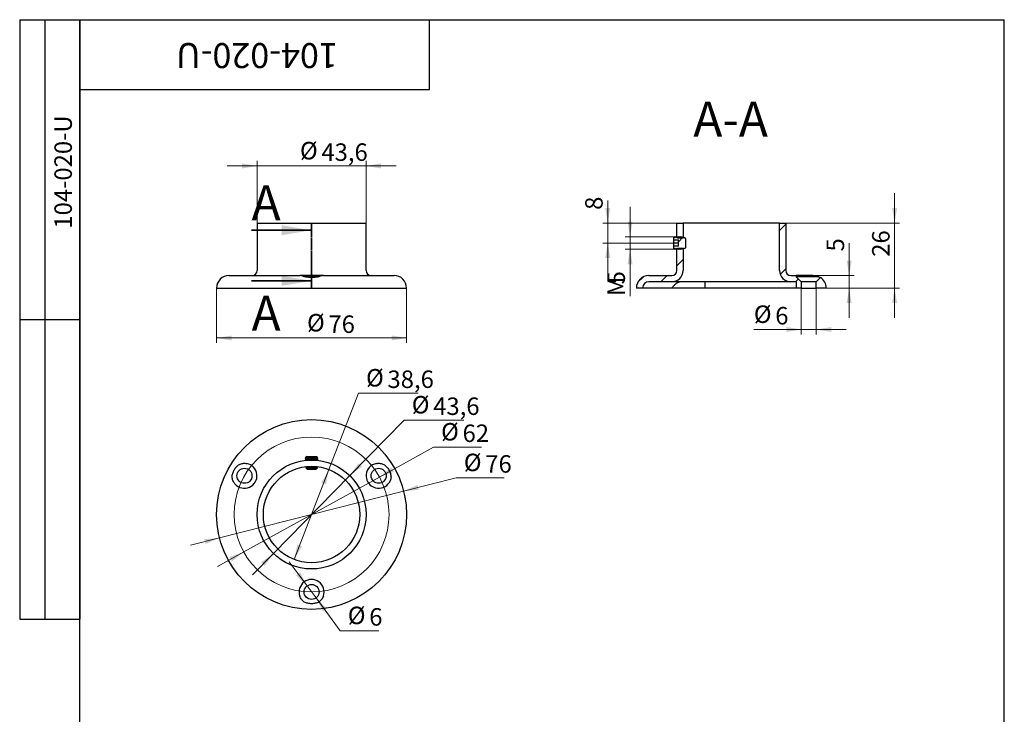
# Model space of a CAD drawing. Units: millimetres. Extents: x 16 to 419, y -13 to 584.
# Drawn here: x 16 to 410, y 306 to 584 of the extents above; entities that cross this region are included whole.
import ezdxf

# ---------------------------------------------------------------- set-up
doc = ezdxf.new("R2010")
doc.units = ezdxf.units.MM
doc.header["$LTSCALE"] = 2
doc.linetypes.add('CENTER', pattern=[10.16, 6.35, -1.27, 1.27, -1.27])
doc.styles.add('SLDTEXTSTYLE0', font='TXT', dxfattribs={"width": 0.7, "bigfont": 'bigfont'})
doc.styles.add('SLDTEXTSTYLE1', font='TXT', dxfattribs={"width": 0.7})
doc.dimstyles.new('SLDDIMSTYLE0', dxfattribs={"dimtxt": 7, "dimasz": 6, "dimexe": 0, "dimexo": 0.0625, "dimgap": 1.75, "dimtad": 2, "dimdec": 3, "dimrnd": 1e-09, "dimzin": 12, "dimdsep": 46, "dimtxsty": 'SLDTEXTSTYLE1', "dimsah": 1, "dimcen": 0.09, "dimadec": 0, "dimazin": 3, "dimtfac": 1, "dimtdec": 3, "dimtmove": 0, "dimatfit": 0, "dimfxl": 1, "dimfrac": 2, "dimtolj": 1, "dimtzin": 12, "dimarcsym": 0})
doc.dimstyles.new('SLDDIMSTYLE1', dxfattribs={"dimtxt": 7, "dimasz": 6, "dimexe": 0, "dimexo": 0.0625, "dimgap": 1.75, "dimtad": 2, "dimdec": 3, "dimrnd": 1e-09, "dimzin": 12, "dimdsep": 46, "dimtxsty": 'SLDTEXTSTYLE1', "dimsah": 1, "dimcen": 0.09, "dimadec": 0, "dimazin": 3, "dimtfac": 1, "dimtdec": 3, "dimtofl": 0, "dimtmove": 0, "dimatfit": 3, "dimfxl": 1, "dimfrac": 2, "dimtolj": 1, "dimtzin": 12, "dimarcsym": 0})
doc.dimstyles.new('SLDDIMSTYLE2', dxfattribs={"dimtxt": 7, "dimasz": 6, "dimexe": 0, "dimexo": 0.0625, "dimgap": 1.75, "dimtad": 0, "dimtih": 1, "dimtoh": 1, "dimdec": 3, "dimrnd": 1e-09, "dimzin": 12, "dimdsep": 46, "dimtxsty": 'SLDTEXTSTYLE1', "dimsah": 1, "dimcen": 0, "dimadec": 0, "dimazin": 3, "dimtfac": 1, "dimtdec": 3, "dimtmove": 0, "dimatfit": 3, "dimfxl": 1, "dimfrac": 2, "dimtolj": 1, "dimtzin": 12, "dimarcsym": 0})
doc.dimstyles.new('SLDDIMSTYLE3', dxfattribs={"dimtxt": 7, "dimasz": 6, "dimexe": 0, "dimexo": 0.0625, "dimgap": 1.75, "dimtad": 0, "dimtih": 1, "dimtoh": 1, "dimdec": 3, "dimrnd": 1e-09, "dimzin": 12, "dimdsep": 46, "dimtxsty": 'SLDTEXTSTYLE1', "dimsah": 1, "dimcen": 0, "dimadec": 0, "dimazin": 3, "dimtfac": 1, "dimtdec": 3, "dimtmove": 0, "dimatfit": 3, "dimfxl": 1, "dimfrac": 2, "dimtolj": 1, "dimtzin": 12, "dimarcsym": 0})

# ---------------------------------------------------------------- blocks, each defined once
blk = doc.blocks.new('_D')
at = {"color": 7, "linetype": 'Continuous', "lineweight": 0}
for p, q in [((111, 525.46), (99, 525.46)), ((111, 502.6), (111, 527.46)), ((154.6, 525.46), (111, 525.46)), ((154.6, 502.6), (154.6, 527.46)), ((154.6, 525.46), (166.6, 525.46))]:
    blk.add_line(p, q, dxfattribs=at)
at = {"color": 7, "linetype": 'Continuous', "lineweight": 18}
for points in [[(111, 525.46), (105, 526.46), (105, 524.46)], [(154.6, 525.46), (160.6, 524.46), (160.6, 526.46)]]:
    blk.add_solid(points, dxfattribs=at)
at = {"color": 7, "linetype": 'Continuous', "lineweight": 18, "char_height": 7, "attachment_point": 1, "style": 'SLDTEXTSTYLE1'}
for s, insert in [('%%c', (128.15, 535.08)), ('43,6', (136.72, 534.49))]:
    blk.add_mtext(s, dxfattribs=dict(at, insert=insert))
blk = doc.blocks.new('_D_1')
at = {"color": 7, "linetype": 'Continuous', "lineweight": 0}
for p, q in [((94.8, 476.6), (94.8, 454.6)), ((170.8, 476.6), (170.8, 454.6)), ((170.8, 456.6), (94.8, 456.6))]:
    blk.add_line(p, q, dxfattribs=at)
at = {"color": 7, "linetype": 'Continuous', "lineweight": 18}
for points in [[(94.8, 456.6), (100.8, 455.6), (100.8, 457.6)], [(170.8, 456.6), (164.8, 457.6), (164.8, 455.6)]]:
    blk.add_solid(points, dxfattribs=at)
at = {"color": 7, "linetype": 'Continuous', "lineweight": 18, "char_height": 7, "attachment_point": 1, "style": 'SLDTEXTSTYLE1'}
for s, insert in [('%%c', (130.97, 466.21)), ('76', (139.54, 465.62))]:
    blk.add_mtext(s, dxfattribs=dict(at, insert=insert))
blk = doc.blocks.new('_D_2')
at = {"color": 7, "linetype": 'Continuous', "lineweight": 0}
for p, q in [((159.92, 400.94), (181.63, 412.95)), ((181.63, 412.95), (200.83, 412.95)), ((105.67, 370.94), (159.92, 400.94)), ((105.67, 370.94), (95.16, 365.14))]:
    blk.add_line(p, q, dxfattribs=at)
at = {"color": 7, "linetype": 'Continuous', "lineweight": 18}
for points in [[(159.92, 400.94), (165.66, 402.97), (164.69, 404.72)], [(105.67, 370.94), (99.93, 368.91), (100.9, 367.16)]]:
    blk.add_solid(points, dxfattribs=at)
at = {"color": 7, "linetype": 'Continuous', "lineweight": 18, "char_height": 7, "attachment_point": 1, "style": 'SLDTEXTSTYLE1'}
for s, insert in [('%%c', (184.63, 422.56)), ('62', (193.21, 421.97))]:
    blk.add_mtext(s, dxfattribs=dict(at, insert=insert))
blk = doc.blocks.new('_D_3')
at = {"color": 7, "linetype": 'Continuous', "lineweight": 0}
for p, q in [((169.62, 395.31), (190.72, 400.67)), ((190.72, 400.67), (209.92, 400.67)), ((95.97, 376.58), (169.62, 395.31)), ((95.97, 376.58), (84.34, 373.62))]:
    blk.add_line(p, q, dxfattribs=at)
at = {"color": 7, "linetype": 'Continuous', "lineweight": 18}
for points in [[(169.62, 395.31), (175.69, 395.81), (175.19, 397.75)], [(95.97, 376.58), (89.91, 376.07), (90.4, 374.13)]]:
    blk.add_solid(points, dxfattribs=at)
at = {"color": 7, "linetype": 'Continuous', "lineweight": 18, "char_height": 7, "attachment_point": 1, "style": 'SLDTEXTSTYLE1'}
for s, insert in [('%%c', (193.72, 410.29)), ('76', (202.3, 409.69))]:
    blk.add_mtext(s, dxfattribs=dict(at, insert=insert))
blk = doc.blocks.new('_D_4')
at = {"color": 7, "linetype": 'Continuous', "lineweight": 0}
for p, q in [((148.06, 401.51), (169.89, 423.76)), ((169.89, 423.76), (193.75, 423.76)), ((117.53, 370.38), (148.06, 401.51)), ((117.53, 370.38), (109.13, 361.81))]:
    blk.add_line(p, q, dxfattribs=at)
at = {"color": 7, "linetype": 'Continuous', "lineweight": 18}
for points in [[(148.06, 401.51), (152.98, 405.09), (151.55, 406.49)], [(117.53, 370.38), (112.61, 366.8), (114.04, 365.4)]]:
    blk.add_solid(points, dxfattribs=at)
at = {"color": 7, "linetype": 'Continuous', "lineweight": 18, "char_height": 7, "attachment_point": 1, "style": 'SLDTEXTSTYLE1'}
for s, insert in [('%%c', (172.89, 433.38)), ('43,6', (181.46, 432.79))]:
    blk.add_mtext(s, dxfattribs=dict(at, insert=insert))
blk = doc.blocks.new('_D_5')
at = {"color": 7, "linetype": 'Continuous', "lineweight": 0}
for p, q in [((139.76, 403.94), (151.6, 434.55)), ((151.6, 434.55), (175.46, 434.55)), ((125.83, 367.94), (139.76, 403.94))]:
    blk.add_line(p, q, dxfattribs=at)
at = {"color": 7, "linetype": 'Continuous', "lineweight": 18}
for points in [[(139.76, 403.94), (136.66, 398.71), (138.53, 397.99)], [(125.83, 367.94), (128.93, 373.18), (127.06, 373.9)]]:
    blk.add_solid(points, dxfattribs=at)
at = {"color": 7, "linetype": 'Continuous', "lineweight": 18, "char_height": 7, "attachment_point": 1, "style": 'SLDTEXTSTYLE1'}
for s, insert in [('%%c', (154.6, 444.17)), ('38,6', (163.17, 443.58))]:
    blk.add_mtext(s, dxfattribs=dict(at, insert=insert))
blk = doc.blocks.new('_D_6')
at = {"color": 7, "linetype": 'Continuous', "lineweight": 0}
for p, q in [((131.01, 357.35), (123.86, 366.99)), ((131.01, 357.35), (134.58, 352.53)), ((134.58, 352.53), (144.29, 339.44)), ((144.29, 339.44), (159.67, 339.44))]:
    blk.add_line(p, q, dxfattribs=at)
at = {"color": 7, "linetype": 'Continuous', "lineweight": 18}
for points in [[(131.01, 357.35), (128.24, 362.77), (126.63, 361.58)], [(134.58, 352.53), (137.35, 347.12), (138.96, 348.31)]]:
    blk.add_solid(points, dxfattribs=at)
at = {"color": 7, "linetype": 'Continuous', "lineweight": 18, "char_height": 7, "attachment_point": 1, "style": 'SLDTEXTSTYLE1'}
for s, insert in [('%%c', (147.29, 349.06)), ('6', (155.86, 348.46))]:
    blk.add_mtext(s, dxfattribs=dict(at, insert=insert))
blk = doc.blocks.new('_D_7')
at = {"color": 7, "linetype": 'Continuous', "lineweight": 0}
for p, q in [((366.11, 502.6), (366.11, 514.6)), ((320.07, 502.6), (368.11, 502.6)), ((366.11, 502.6), (366.11, 476.6)), ((335.53, 476.6), (368.11, 476.6)), ((366.11, 476.6), (366.11, 464.6))]:
    blk.add_line(p, q, dxfattribs=at)
at = {"color": 7, "linetype": 'Continuous', "lineweight": 18}
for points in [[(366.11, 502.6), (367.11, 508.6), (365.11, 508.6)], [(366.11, 476.6), (365.11, 470.6), (367.11, 470.6)]]:
    blk.add_solid(points, dxfattribs=at)
at = {"color": 7, "linetype": 'Continuous', "lineweight": 18, "insert": (357.09, 489.1), "char_height": 7, "attachment_point": 1, "rotation": 90, "style": 'SLDTEXTSTYLE1'}
blk.add_mtext('26', dxfattribs=at)
blk = doc.blocks.new('_D_8')
at = {"color": 7, "linetype": 'Continuous', "lineweight": 0}
for p, q in [((328.77, 476.6), (328.77, 458)), ((334.77, 476.6), (334.77, 458)), ((328.77, 460), (309.77, 460)), ((328.77, 460), (334.77, 460)), ((334.77, 460), (346.77, 460))]:
    blk.add_line(p, q, dxfattribs=at)
at = {"color": 7, "linetype": 'Continuous', "lineweight": 18}
for points in [[(328.77, 460), (322.77, 461), (322.77, 459)], [(334.77, 460), (340.77, 459), (340.77, 461)]]:
    blk.add_solid(points, dxfattribs=at)
at = {"color": 7, "linetype": 'Continuous', "lineweight": 18, "char_height": 7, "attachment_point": 1, "style": 'SLDTEXTSTYLE1'}
for s, insert in [('%%c', (309.77, 469.62)), ('6', (318.34, 469.02))]:
    blk.add_mtext(s, dxfattribs=dict(at, insert=insert))
blk = doc.blocks.new('_D_9')
at = {"color": 7, "linetype": 'Continuous', "lineweight": 0}
for p, q in [((260.24, 497.1), (260.24, 509.1)), ((280.56, 497.1), (258.24, 497.1)), ((260.24, 497.1), (260.24, 492.1)), ((280.56, 492.1), (258.24, 492.1)), ((260.24, 492.1), (260.24, 473.4))]:
    blk.add_line(p, q, dxfattribs=at)
at = {"color": 7, "linetype": 'Continuous', "lineweight": 18}
for points in [[(260.24, 497.1), (261.24, 503.1), (259.24, 503.1)], [(260.24, 492.1), (259.24, 486.1), (261.24, 486.1)]]:
    blk.add_solid(points, dxfattribs=at)
at = {"color": 7, "linetype": 'Continuous', "lineweight": 18, "char_height": 7, "attachment_point": 1, "rotation": 90}
for s, insert, style in [('5', (251.21, 478.06), 'SLDTEXTSTYLE1'), ('М', (251.21, 473.4), 'SLDTEXTSTYLE0')]:
    blk.add_mtext(s, dxfattribs=dict(at, insert=insert, style=style))
blk = doc.blocks.new('_D_10')
at = {"color": 7, "linetype": 'Continuous', "lineweight": 0}
for p, q in [((251.31, 502.6), (251.31, 511.69)), ((281.47, 502.6), (249.31, 502.6)), ((251.31, 494.6), (251.31, 502.6)), ((277.6, 494.6), (249.31, 494.6)), ((251.31, 494.6), (251.31, 482.6))]:
    blk.add_line(p, q, dxfattribs=at)
at = {"color": 7, "linetype": 'Continuous', "lineweight": 18}
for points in [[(251.31, 502.6), (252.31, 508.6), (250.31, 508.6)], [(251.31, 494.6), (250.31, 488.6), (252.31, 488.6)]]:
    blk.add_solid(points, dxfattribs=at)
at = {"color": 7, "linetype": 'Continuous', "lineweight": 18, "insert": (242.28, 507.88), "char_height": 7, "attachment_point": 1, "rotation": 90, "style": 'SLDTEXTSTYLE1'}
blk.add_mtext('8', dxfattribs=at)
blk = doc.blocks.new('_D_11')
at = {"color": 7, "linetype": 'Continuous', "lineweight": 0}
for p, q in [((347.92, 481.6), (347.92, 494.61)), ((333.43, 481.6), (349.92, 481.6)), ((347.92, 481.6), (347.92, 476.6)), ((335.53, 476.6), (349.92, 476.6)), ((347.92, 476.6), (347.92, 464.6))]:
    blk.add_line(p, q, dxfattribs=at)
at = {"color": 7, "linetype": 'Continuous', "lineweight": 18}
for points in [[(347.92, 481.6), (348.92, 487.6), (346.92, 487.6)], [(347.92, 476.6), (346.92, 470.6), (348.92, 470.6)]]:
    blk.add_solid(points, dxfattribs=at)
at = {"color": 7, "linetype": 'Continuous', "lineweight": 18, "insert": (338.89, 491.22), "char_height": 7, "attachment_point": 1, "rotation": 90, "style": 'SLDTEXTSTYLE1'}
blk.add_mtext('5', dxfattribs=at)

msp = doc.modelspace()

# ---------------------------------------------------------------- hatches: boundary and pattern name
at = {"linetype": 'Continuous', "lineweight": 18}
h = msp.add_hatch(dxfattribs=at)
h.set_pattern_fill('ANSI32', scale=2, style=0)
h.paths.add_polyline_path([(278.9664, 502.5976), (278.9664, 496.9997), (279.4228, 496.5976), (281.4664, 496.5976), (281.4664, 502.5976)], flags=0)
h = msp.add_hatch(dxfattribs=at)
h.set_pattern_fill('ANSI32', scale=2, style=0)
edge = h.paths.add_edge_path(flags=0)
edge.add_line((322.5664, 502.5976), (320.0664, 502.5976))
edge.add_line((320.0664, 502.5976), (320.0664, 483.5976))
edge.add_arc((324.5664, 483.5976), 4.5, 180, 270)
edge.add_line((324.5664, 479.0976), (326.7664, 479.0976))
edge.add_line((326.7664, 479.0976), (326.7664, 476.5976))
edge.add_line((326.7664, 476.5976), (328.7664, 476.5976))
edge.add_line((328.7664, 476.5976), (328.7664, 479.0976))
edge.add_line((328.7664, 479.0976), (326.7664, 481.0976))
edge.add_line((326.7664, 481.0976), (326.7664, 481.5976))
edge.add_line((326.7664, 481.5976), (324.5664, 481.5976))
edge.add_arc((324.5664, 483.5976), 2, 180, 270, ccw=False)
edge.add_line((322.5664, 483.5976), (322.5664, 502.5976))
h = msp.add_hatch(dxfattribs=at)
h.set_pattern_fill('ANSI31', scale=2, style=0)
h.paths.add_polyline_path([(279.5993, 495.8476), (279.5993, 493.3476), (277.5993, 493.3476), (277.5993, 492.5426), (277.7154, 492.3415), (277.8562, 492.5426), (278.1678, 492.0976), (278.3433, 492.0976), (278.6548, 492.5426), (278.9664, 492.0976), (279.1419, 492.0976), (279.4535, 492.5426), (279.7651, 492.0976), (279.9405, 492.0976), (280.2521, 492.5426), (280.5637, 492.0976), (280.7391, 492.0976), (281.0507, 492.5426), (281.3623, 492.0976), (281.5377, 492.0976), (281.8493, 492.5426), (282.0326, 492.2809), (282.5993, 492.8476), (282.5993, 496.3476), (282.0326, 496.9143), (281.8493, 496.6526), (281.5377, 497.0976), (281.3623, 497.0976), (281.0507, 496.6526), (280.7391, 497.0976), (280.5637, 497.0976), (280.2521, 496.6526), (279.9405, 497.0976), (279.7651, 497.0976), (279.4535, 496.6526), (279.1419, 497.0976), (278.9664, 497.0976), (278.6548, 496.6526), (278.3433, 497.0976), (278.1678, 497.0976), (277.8562, 496.6526), (277.7154, 496.8537), (277.5993, 496.6526), (277.5993, 495.8476)], flags=0)
h = msp.add_hatch(dxfattribs=at)
h.set_pattern_fill('ANSI32', scale=2, style=0)
edge = h.paths.add_edge_path(flags=0)
edge.add_line((267.7664, 479.0976), (276.9664, 479.0976))
edge.add_arc((276.9664, 483.5976), 4.5, 270, 360)
edge.add_line((281.4664, 483.5976), (281.4664, 492.5976))
edge.add_line((281.4664, 492.5976), (279.4228, 492.5976))
edge.add_line((279.4228, 492.5976), (278.9664, 492.1955))
edge.add_line((278.9664, 492.1955), (278.9664, 483.5976))
edge.add_arc((276.9664, 483.5976), 2, 270, 360, ccw=False)
edge.add_line((276.9664, 481.5976), (267.7664, 481.5976))
edge.add_arc((267.7664, 476.5976), 5, 90, 180)
edge.add_line((262.7664, 476.5976), (265.2664, 476.5976))
edge.add_arc((267.7664, 476.5976), 2.5, 90, 180, ccw=False)
h = msp.add_hatch(dxfattribs=at)
h.set_pattern_fill('ANSI32', scale=2, style=0)
edge = h.paths.add_edge_path(flags=0)
edge.add_line((334.7664, 479.0976), (334.7664, 476.5976))
edge.add_line((334.7664, 476.5976), (338.7664, 476.5976))
edge.add_arc((333.7664, 476.5976), 5, 0, 57.247324)
edge.add_line((336.4715, 480.8027), (334.7664, 479.0976))

# ---------------------------------------------------------------- linework, layer by layer
at = {"color": 7, "linetype": 'Continuous', "lineweight": 25}
for p, q in [((16, 584), (40, 584)), ((16, 584), (16, 344)), ((26, 584), (26, 344)), ((40, 10), (40, 584)), ((40, 584), (410, 584)), ((40, 556), (40, 584)), ((40, 584), (180, 584)), ((40, 584), (40, 344)), ((180, 556), (180, 584)), ((410, 10), (410, 584)), ((40, 556), (180, 556)), ((110.9953, 502.5976), (110.9953, 483.5976)), ((110.9953, 502.5976), (132.7953, 502.5976)), ((132.7953, 502.5976), (154.5953, 502.5976)), ((154.5953, 483.5976), (154.5953, 502.5976)), ((278.9664, 496.9997), (278.9664, 502.5976)), ((278.9664, 502.5976), (281.4664, 502.5976)), ((281.4664, 502.5976), (281.4664, 496.5976)), ((320.0664, 502.5976), (281.4664, 502.5976)), ((320.0664, 483.5976), (320.0664, 502.5976)), ((320.0664, 502.5976), (322.5664, 502.5976)), ((322.5664, 502.5976), (322.5664, 483.5976)), ((277.7154, 496.8537), (277.5993, 496.6526)), ((277.5993, 496.6526), (277.5993, 495.8476)), ((277.7154, 496.8537), (277.8562, 496.6526)), ((277.8562, 496.6526), (278.1678, 497.0976)), ((278.3433, 497.0976), (278.1678, 497.0976)), ((278.3433, 497.0976), (278.6548, 496.6526)), ((278.6548, 496.6526), (278.9664, 497.0976)), ((279.1419, 497.0976), (278.9664, 497.0976)), ((278.9664, 496.9997), (279.4228, 496.5976)), ((279.1419, 497.0976), (279.4535, 496.6526)), ((281.4664, 496.5976), (279.4228, 496.5976)), ((279.4535, 496.6526), (279.7651, 497.0976)), ((279.9405, 497.0976), (279.7651, 497.0976)), ((279.9405, 497.0976), (280.2521, 496.6526)), ((280.2521, 496.6526), (280.5637, 497.0976)), ((280.7391, 497.0976), (280.5637, 497.0976)), ((280.7391, 497.0976), (281.0507, 496.6526)), ((281.0507, 496.6526), (281.3623, 497.0976)), ((281.5377, 497.0976), (281.3623, 497.0976)), ((281.5377, 497.0976), (281.8493, 496.6526)), ((281.8493, 496.6526), (282.0326, 496.9143)), ((282.5993, 496.3476), (282.0326, 496.9143)), ((277.5993, 495.8476), (279.5993, 495.8476)), ((277.5993, 495.8476), (277.5993, 494.5976)), ((279.5993, 494.5976), (277.5993, 494.5976)), ((277.5993, 494.5976), (277.5993, 493.3476)), ((277.5993, 493.3476), (277.5993, 492.5426)), ((279.5993, 493.3476), (277.5993, 493.3476)), ((277.5993, 492.5426), (277.7154, 492.3415)), ((277.8562, 492.5426), (277.7154, 492.3415)), ((278.1678, 492.0976), (277.8562, 492.5426)), ((278.6548, 492.5426), (278.3433, 492.0976)), ((278.9664, 492.0976), (278.6548, 492.5426)), ((279.4228, 492.5976), (278.9664, 492.1955)), ((279.4535, 492.5426), (279.1419, 492.0976)), ((279.4228, 492.5976), (281.4664, 492.5976)), ((279.7651, 492.0976), (279.4535, 492.5426)), ((279.5993, 493.3476), (279.5993, 495.8476)), ((280.2521, 492.5426), (279.9405, 492.0976)), ((280.5637, 492.0976), (280.2521, 492.5426)), ((281.0507, 492.5426), (280.7391, 492.0976)), ((281.3623, 492.0976), (281.0507, 492.5426)), ((281.4664, 492.5976), (281.4664, 483.5976)), ((281.8493, 492.5426), (281.5377, 492.0976)), ((282.0326, 492.2809), (281.8493, 492.5426)), ((282.0326, 492.2809), (282.5993, 492.8476)), ((282.5993, 492.8476), (282.5993, 496.3476)), ((278.1678, 492.0976), (278.3433, 492.0976)), ((278.9664, 483.5976), (278.9664, 492.1955)), ((278.9664, 492.0976), (279.1419, 492.0976)), ((279.7651, 492.0976), (279.9405, 492.0976)), ((280.5637, 492.0976), (280.7391, 492.0976)), ((281.3623, 492.0976), (281.5377, 492.0976)), ((99.7953, 481.5976), (128.0794, 481.5976)), ((137.5113, 481.5976), (128.0794, 481.5976)), ((135.7442, 481.0976), (129.8429, 481.0976)), ((137.5113, 481.5976), (165.7953, 481.5976)), ((267.7664, 481.5976), (276.9664, 481.5976)), ((324.5664, 481.5976), (326.7664, 481.5976)), ((326.7664, 481.5976), (326.7664, 481.0976)), ((333.4277, 481.5976), (326.7664, 481.5976)), ((328.7664, 479.0976), (326.7664, 481.0976)), ((335.8244, 481.0976), (326.7664, 481.0976)), ((336.4715, 480.8027), (334.7664, 479.0976)), ((276.9664, 479.0976), (267.7664, 479.0976)), ((324.5664, 479.0976), (276.9664, 479.0976)), ((290.2664, 476.5976), (290.2664, 479.0976)), ((326.7664, 479.0976), (324.5664, 479.0976)), ((326.7664, 479.0976), (326.7664, 476.5976)), ((328.7664, 479.0976), (328.7664, 476.5976)), ((334.7664, 479.0976), (328.7664, 479.0976)), ((334.7664, 476.5976), (334.7664, 479.0976)), ((94.7953, 476.5976), (132.7953, 476.5976)), ((132.7953, 476.5976), (170.7953, 476.5976)), ((265.2664, 476.5976), (262.7664, 476.5976)), ((276.9842, 476.5976), (265.2664, 476.5976)), ((280.0561, 476.5976), (276.9842, 476.5976)), ((280.9363, 476.5976), (280.0561, 476.5976)), ((290.2664, 476.5976), (280.9363, 476.5976)), ((326.7664, 476.5976), (290.2664, 476.5976)), ((328.7664, 476.5976), (326.7664, 476.5976)), ((328.7664, 476.5976), (334.7664, 476.5976)), ((338.7664, 476.5976), (334.7664, 476.5976)), ((16, 464), (40, 464)), ((130.7403, 408.8529), (130.2953, 408.5413)), ((130.2953, 408.5413), (130.2953, 408.3658)), ((130.2953, 408.5413), (135.2953, 408.5413)), ((130.2953, 408.3658), (130.7403, 408.0542)), ((130.2953, 408.3658), (135.2953, 408.3658)), ((130.7403, 408.0542), (130.2953, 407.7426)), ((130.2953, 407.7426), (130.2953, 407.5988)), ((130.2953, 407.7426), (135.2953, 407.7426)), ((130.7403, 409.1098), (130.5392, 408.9937)), ((130.5392, 408.9937), (130.7403, 408.8529)), ((135.0514, 408.9937), (130.5392, 408.9937)), ((130.7403, 409.1098), (131.7678, 409.1098)), ((130.7403, 408.8529), (134.8503, 408.8529)), ((130.7403, 408.0542), (134.8503, 408.0542)), ((131.7678, 409.1098), (134.8503, 409.1098)), ((135.0514, 408.9937), (134.8503, 409.1098)), ((134.8503, 408.8529), (135.0514, 408.9937)), ((135.2953, 408.5413), (134.8503, 408.8529)), ((134.8503, 408.0542), (135.2953, 408.3658)), ((135.2953, 407.7426), (134.8503, 408.0542)), ((135.2953, 408.3658), (135.2953, 408.5413)), ((135.2953, 407.5988), (135.2953, 407.7426)), ((130.4056, 405.0941), (130.7403, 404.8598)), ((130.7403, 404.8598), (130.4786, 404.6765)), ((130.4786, 404.6765), (131.0453, 404.1098)), ((130.4786, 404.6765), (134.8017, 404.6765)), ((130.7403, 404.8598), (134.8503, 404.8598)), ((131.0453, 404.1098), (131.9203, 404.1098)), ((131.1381, 405.1714), (134.4525, 405.1714)), ((131.9203, 404.1098), (134.5453, 404.1098)), ((134.5453, 404.1098), (135.112, 404.6765)), ((134.8017, 404.6765), (135.112, 404.6765)), ((134.8503, 404.8598), (135.185, 405.0941)), ((135.112, 404.6765), (134.8503, 404.8598)), ((16, 344), (40, 344))]:
    msp.add_line(p, q, dxfattribs=at)
at = {"color": 7, "linetype": 'CENTER', "lineweight": 35}
for p, q in [((132.7953, 478.7176), (132.7953, 502.7176)), ((132.7953, 476.4776), (132.7953, 500.4896))]:
    msp.add_line(p, q, dxfattribs=at)
at = {"color": 7, "linetype": 'Continuous', "lineweight": 35}
for p, q in [((108.7953, 499.7176), (132.7953, 499.7176)), ((108.7953, 479.4776), (132.7953, 479.4776))]:
    msp.add_line(p, q, dxfattribs=at)
at = {"color": 7, "linetype": 'Continuous', "lineweight": 25}
for centre, radius in [((132.7953, 385.9426), 38), ((132.7953, 385.9426), 21.8), ((105.9485, 401.4426), 3), ((132.7953, 385.9426), 19.3), ((159.6421, 401.4426), 3), ((132.7953, 354.9426), 3)]:
    msp.add_circle(centre, radius, dxfattribs=at)
at = {"color": 7, "linetype": 'Continuous', "lineweight": 18}
msp.add_circle((132.7953, 385.9426), 31, dxfattribs=at)
at = {"color": 7, "linetype": 'Continuous', "lineweight": 25}
for centre, radius, start, end in [((99.7953, 476.5976), 5, 90, 180), ((108.9953, 483.5976), 2, 270, 0), ((156.5953, 483.5976), 2, 180, 270), ((165.7953, 476.5976), 5, 0, 90), ((267.7664, 476.5976), 5, 90, 180), ((276.9664, 483.5976), 2, 270, 0), ((276.9664, 483.5976), 4.5, 270, 0), ((324.5664, 483.5976), 4.5, 180, 270), ((324.5664, 483.5976), 2, 180, 270), ((333.7664, 476.5976), 5, 0, 57.247324), ((267.7664, 476.5976), 2.5, 90, 180), ((105.9485, 401.4426), 5, 220.594112, 79.405888), ((159.6421, 401.4426), 5, 100.594112, 319.405888), ((132.7953, 354.9426), 5, 340.594112, 199.405888)]:
    msp.add_arc(centre, radius, start, end, dxfattribs=at)
for points, knots in [([(129.8742, 481.0976), (129.4647, 481.2234), (129.1076, 481.3466), (128.6473, 481.4884), (128.5093, 481.5276), (128.2687, 481.582), (128.1653, 481.5976), (128.0794, 481.5976)], [0, 0, 0, 0, 0.5, 0.5, 0.75, 0.75, 1, 1, 1, 1]), ([(135.7164, 481.0976), (135.2635, 481.0103), (134.7913, 480.9358), (134.0561, 480.8576), (133.805, 480.8371), (133.3003, 480.8096), (133.0484, 480.8027), (132.5451, 480.8027), (132.2939, 480.8095), (131.792, 480.8366), (131.5399, 480.8571), (130.8005, 480.9355), (130.3271, 481.0104), (129.8742, 481.0976)], [0, 0, 0, 0, 0.25, 0.25, 0.375, 0.375, 0.5, 0.5, 0.625, 0.625, 0.75, 0.75, 1, 1, 1, 1]), ([(137.5113, 481.5976), (137.4255, 481.5976), (137.3202, 481.5817), (137.0784, 481.5268), (136.9403, 481.4875), (136.4808, 481.3458), (136.1246, 481.223), (135.7164, 481.0976)], [0, 0, 0, 0, 0.25, 0.25, 0.5, 0.5, 1, 1, 1, 1]), ([(333.4277, 481.5976), (333.6711, 481.5976), (333.9089, 481.5817), (334.3588, 481.5268), (334.5742, 481.4875), (335.1835, 481.3458), (335.5306, 481.223), (335.8244, 481.0976)], [0, 0, 0, 0, 0.25, 0.25, 0.5, 0.5, 1, 1, 1, 1]), ([(335.8244, 481.0976), (336.0431, 481.0103), (336.202, 480.9357), (336.3634, 480.8575), (336.4042, 480.837), (336.4582, 480.8096), (336.4715, 480.8027), (336.4715, 480.8027)], [0, 0, 0, 0, 0.5, 0.5, 0.75, 0.75, 1, 1, 1, 1]), ([(276.9842, 476.5976), (277.0305, 476.6654), (277.0798, 476.7346), (277.1807, 476.8707), (277.2328, 476.9384), (277.3942, 477.1405), (277.5084, 477.274), (277.7505, 477.5389), (277.8795, 477.6714), (278.1458, 477.9271), (278.2832, 478.0507), (278.7094, 478.4081), (279.0131, 478.6282), (279.4501, 478.8802), (279.59, 478.9497), (279.8489, 479.0524), (279.9619, 479.0833), (280.0561, 479.0937)], [0, 0, 0, 0, 0.0625, 0.0625, 0.125, 0.125, 0.25, 0.25, 0.375, 0.375, 0.5, 0.5, 0.75, 0.75, 0.875, 0.875, 1, 1, 1, 1]), ([(100.9737, 400.9419), (101.0109, 401.4434), (101.1094, 401.9318), (101.3372, 402.6492), (101.4274, 402.887), (101.6329, 403.3511), (101.7473, 403.576), (101.9989, 404.0119), (102.1359, 404.2229), (102.4332, 404.6308), (102.5944, 404.8287), (103.1042, 405.3882), (103.4791, 405.7184), (103.8948, 406.0014)], [0, 0, 0, 0, 0.25, 0.25, 0.375, 0.375, 0.5, 0.5, 0.625, 0.625, 0.75, 0.75, 1, 1, 1, 1]), ([(103.8948, 406.0014), (104.354, 406.2083), (104.8328, 406.343), (105.5894, 406.4362), (105.8467, 406.4481), (106.3571, 406.4325), (106.6123, 406.4052), (106.8678, 406.3574)], [0, 0, 0, 0, 0.5, 0.5, 0.75, 0.75, 1, 1, 1, 1]), ([(158.7228, 406.3574), (158.9777, 406.4051), (159.2333, 406.4324), (159.7435, 406.4481), (160.0007, 406.4362), (160.5033, 406.3744), (160.7491, 406.325), (161.2312, 406.19), (161.4687, 406.1037), (161.6958, 406.0014)], [0, 0, 0, 0, 0.25, 0.25, 0.5, 0.5, 0.75, 0.75, 1, 1, 1, 1]), ([(161.6958, 406.0014), (162.1116, 405.7184), (162.4853, 405.3889), (162.9926, 404.8329), (163.1535, 404.6358), (163.4527, 404.2259), (163.5902, 404.0143), (163.8419, 403.5786), (163.9561, 403.3543), (164.1608, 402.893), (164.2516, 402.6544), (164.4812, 401.9331), (164.5797, 401.4434), (164.617, 400.9419)], [0, 0, 0, 0, 0.25, 0.25, 0.375, 0.375, 0.5, 0.5, 0.625, 0.625, 0.75, 0.75, 1, 1, 1, 1]), ([(102.1518, 398.1892), (101.9839, 398.3851), (101.8306, 398.5952), (101.5619, 399.0296), (101.4444, 399.2568), (101.1465, 399.9595), (101.024, 400.4414), (100.9737, 400.9419)], [0, 0, 0, 0, 0.25, 0.25, 0.5, 0.5, 1, 1, 1, 1]), ([(164.617, 400.9419), (164.5664, 400.4398), (164.4433, 399.9565), (164.1439, 399.252), (164.0259, 399.0245), (163.7577, 398.592), (163.607, 398.3855), (163.4388, 398.1892)], [0, 0, 0, 0, 0.5, 0.5, 0.75, 0.75, 1, 1, 1, 1]), ([(129.8742, 350.8847), (129.4647, 351.1795), (129.1076, 351.5278), (128.6473, 352.1393), (128.5093, 352.3553), (128.2687, 352.8038), (128.1653, 353.0375), (128.0794, 353.2814)], [0, 0, 0, 0, 0.5, 0.5, 0.75, 0.75, 1, 1, 1, 1]), ([(135.7164, 350.8847), (135.2635, 350.6661), (134.7913, 350.5073), (134.0561, 350.3459), (133.805, 350.3051), (133.3003, 350.2509), (133.0484, 350.2376), (132.5451, 350.2375), (132.2939, 350.2507), (131.792, 350.3042), (131.5399, 350.3449), (130.8005, 350.5067), (130.3271, 350.6662), (129.8742, 350.8847)], [0, 0, 0, 0, 0.25, 0.25, 0.375, 0.375, 0.5, 0.5, 0.625, 0.625, 0.75, 0.75, 1, 1, 1, 1]), ([(137.5113, 353.2814), (137.4255, 353.038), (137.3202, 352.8002), (137.0784, 352.3503), (136.9403, 352.1349), (136.4808, 351.5256), (136.1246, 351.1785), (135.7164, 350.8847)], [0, 0, 0, 0, 0.25, 0.25, 0.5, 0.5, 1, 1, 1, 1])]:
    msp.add_open_spline(points, degree=3, knots=knots, dxfattribs=at)
at = {"color": 7, "linetype": 'Continuous', "lineweight": 35}
for points in [[(132.7953, 499.7176), (120.7953, 501.7176), (120.7953, 497.7176)], [(132.7953, 479.4776), (120.7953, 481.4776), (120.7953, 477.4776)]]:
    msp.add_solid(points, dxfattribs=at)

# ---------------------------------------------------------------- texts
at = {"color": 7, "linetype": 'Continuous', "lineweight": 0, "attachment_point": 2, "style": 'SLDTEXTSTYLE1'}
for insert, char_height, rotation in [((110.9399, 564.638), 10, 180), ((29.8911, 523.0301), 7, 90)]:
    msp.add_mtext('104-020-U', dxfattribs=dict(at, insert=insert, char_height=char_height, rotation=rotation))
at = {"color": 7, "linetype": 'Continuous', "lineweight": 0, "insert": (300.4796, 551.2077), "char_height": 14, "attachment_point": 2, "style": 'SLDTEXTSTYLE1'}
msp.add_mtext('A-A', dxfattribs=at)
at = {"color": 7, "linetype": 'Continuous', "char_height": 14, "attachment_point": 1, "style": 'SLDTEXTSTYLE1'}
for insert in [(108.7953, 517.7501), (108.7953, 473.4728)]:
    msp.add_mtext('A', dxfattribs=dict(at, insert=insert))

# ---------------------------------------------------------------- dimensions: what is measured, and where the dimension line sits
at = {"color": 7, "linetype": 'Continuous', "lineweight": 18}
for base, p1, p2, dimstyle, picture, middle in [((110.9953, 525.464), (154.5953, 502.5976), (110.9953, 502.5976), 'SLDDIMSTYLE0', '_D', (138.5787, 525.464)), ((94.7953, 456.5976), (170.7953, 476.5976), (94.7953, 476.5976), 'SLDDIMSTYLE1', '_D_1', (139.068, 456.5976)), ((334.7664, 460.0006), (328.7664, 476.5976), (334.7664, 476.5976), 'SLDDIMSTYLE0', '_D_8', (315.9568, 460.0006))]:
    dim = msp.add_linear_dim(base=base, p1=p1, p2=p2, text='%%c<>', dimstyle=dimstyle, dxfattribs=at)
    dim.commit()
    dim.dimension.update_dxf_attribs({"geometry": picture, "text_midpoint": middle, "dimtype": 160})
for base, p1, p2, picture, middle in [((251.3074, 502.5976), (277.5993, 494.5976), (281.4664, 502.5976), '_D_10', (251.3074, 509.7825)), ((366.1144, 476.5976), (320.0664, 502.5976), (335.5269, 476.5976), '_D_7', (366.1144, 492.9155)), ((347.9179, 476.5976), (333.4277, 481.5976), (335.5269, 476.5976), '_D_11', (347.9179, 492.9155))]:
    dim = msp.add_linear_dim(base=base, p1=p1, p2=p2, angle=90, dimstyle='SLDDIMSTYLE0', dxfattribs=at)
    dim.commit()
    dim.dimension.update_dxf_attribs({"geometry": picture, "text_midpoint": middle, "dimtype": 160})
dim = msp.add_linear_dim(base=(260.2384, 492.0976), p1=(280.5637, 497.0976), p2=(280.5637, 492.0976), angle=90, text='М<>', dimstyle='SLDDIMSTYLE0', dxfattribs=at)
dim.commit()
dim.dimension.update_dxf_attribs({"geometry": '_D_9', "text_midpoint": (260.2384, 477.4267), "dimtype": 160})
for p1, p2, dimstyle, picture, middle in [((139.7595, 403.9424), (125.8311, 367.9429), 'SLDDIMSTYLE3', '_D_5', (165.0329, 439.3603)), ((148.0604, 401.506), (117.5302, 370.3793), 'SLDDIMSTYLE2', '_D_4', (183.3213, 428.571)), ((159.9246, 400.9427), (105.666, 370.9426), 'SLDDIMSTYLE2', '_D_2', (192.731, 417.7539)), ((169.6238, 395.3054), (95.9668, 376.5799), 'SLDDIMSTYLE2', '_D_3', (201.821, 405.4773)), ((134.5818, 352.5326), (131.0088, 357.3527), 'SLDDIMSTYLE2', '_D_6', (153.4776, 344.2478))]:
    dim = msp.add_diameter_dim_2p(p1=p1, p2=p2, dimstyle=dimstyle, dxfattribs=at)
    dim.commit()
    dim.dimension.update_dxf_attribs({"geometry": picture, "text_midpoint": middle, "dimtype": 163})

doc.saveas('drawing.dxf')
